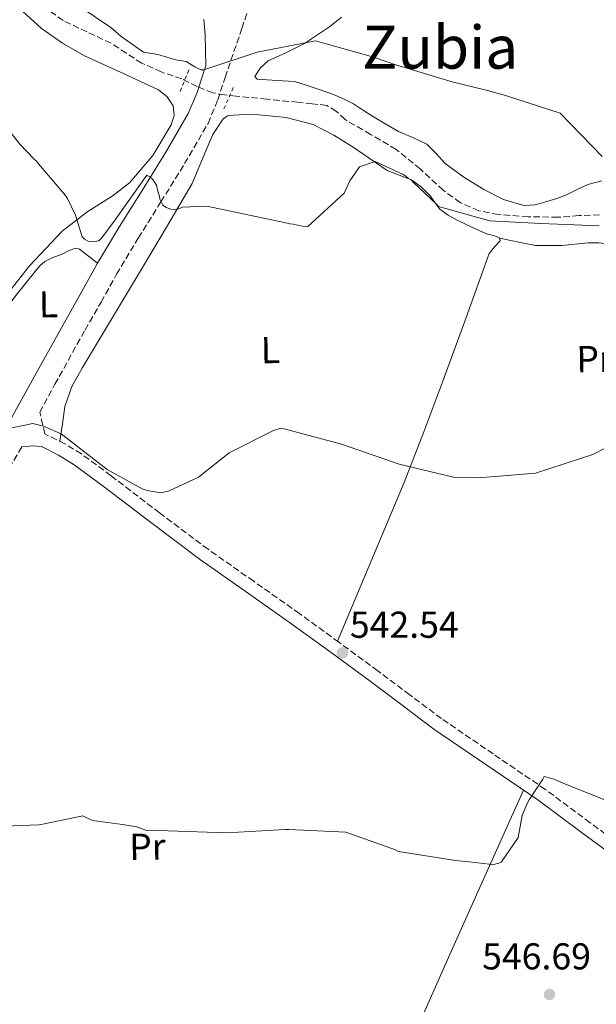
# Model space of a CAD drawing. Units: metres. Extents: x 576543 to 579971, y 4747365 to 4749717.
# Drawn here: x 578261 to 578416, y 4748017 to 4748281 of the extents above; entities that cross this region are included whole.
import ezdxf
from ezdxf.enums import TextEntityAlignment as Align

# ---------------------------------------------------------------- set-up
doc = ezdxf.new("R2010")
doc.units = ezdxf.units.M
doc.header["$MEASUREMENT"] = 0
doc.linetypes.add('DGN Style 2', pattern=[1.7399219301090239, 1.043953158065414, -0.6959687720436097])
doc.linetypes.add('DGN Style 3', pattern=[2.435890702152634, 1.739921930109024, -0.6959687720436097])
for name, color, linetype, lineweight in [('Barranco lineal', 142, 'DGN Style 3', 13), ('Camino', 7, 'DGN Style 3', 0), ('Cota de punto acotado terreno', 7, 'Continuous', 0), ('Curva de nivel intermedia', 30, 'Continuous', 0), ('Etiqueta de uso rústico', 92, 'Continuous', 0), ('Línea de cambio de uso (parcela vista)', 92, 'Continuous', 0), ('Margen derecho', 7, 'Continuous', 0), ('Pontón-alcantarilla (pasos de agua)', 1, 'DGN Style 2', 0), ('Punto acotado terreno (símbolo)', 7, 'Continuous', 0), ('Texto de rotulación de espacio menor sin especificar', 7, 'Continuous', 0)]:
    doc.layers.add(name, color=color, linetype=linetype, lineweight=lineweight)
doc.styles.add('Style-Arial', font='arial.ttf')

# ---------------------------------------------------------------- blocks, each defined once
blk = doc.blocks.new('5PATER')
at = {"layer": 'Barranco lineal', "linetype": 'Continuous', "lineweight": 0}
h = blk.add_hatch(color=51, dxfattribs=at)
edge = h.paths.add_edge_path()
edge.add_ellipse((0, 0), major_axis=(-0.1095731443231308, -0.1110710700762829), ratio=0.9994222409660317, start_angle=0, end_angle=360)

msp = doc.modelspace()

# ---------------------------------------------------------------- linework, layer by layer
at = {"layer": 'Barranco lineal', "color": 142, "linetype": 'DGN Style 3', "lineweight": 13}
for points in [[(578343.75, 4748257.560000001, 533.3399999999965), (578339.8700000001, 4748258.02, 533.3399999999965), (578335.9900000002, 4748258.4, 533.3399999999965), (578327.75, 4748259.230000001, 533.3399999999965), (578319.5099999999, 4748260.07, 533.3399999999965), (578316.3399999999, 4748260.380000001, 533.3399999999965), (578313.2000000002, 4748260.930000001, 533.3399999999965), (578308.9900000002, 4748262.65, 533.3399999999965), (578304.9100000003, 4748264.66, 533.3399999999965), (578299.4299999997, 4748266.52, 533.3099999999977), (578294.1900000004, 4748268.84, 533.3399999999965), (578290.0800000001, 4748271.52, 533.5200000000041), (578285.9800000004, 4748274.210000001, 533.75), (578279.5700000003, 4748277.24, 533.75), (578273.1600000003, 4748280.279999999, 533.75), (578268.8700000001, 4748283.369999999, 533.6000000000058)], [(578416.8399999999, 4748228.289999999, 535.7599999999948), (578411.2800000003, 4748228.039999999, 535.3300000000017), (578405.7100000001, 4748227.619999999, 534.7899999999936), (578397.7199999997, 4748227.77, 534.9100000000036), (578389.7300000004, 4748228.32, 535.029999999999), (578384.4600000001, 4748229.359999999, 534.1100000000006), (578379.5099999999, 4748231.539999999, 533.3399999999965), (578374.9500000002, 4748234.83, 533.3399999999965), (578368.7800000003, 4748240.539999999, 533.3399999999965), (578362.3399999999, 4748245.77, 533.3399999999965), (578355.5, 4748249.789999999, 533.3399999999965), (578348.6500000004, 4748253.77, 533.3399999999965), (578346.3200000003, 4748255.970000001, 533.3399999999965), (578343.75, 4748257.560000001, 533.3399999999965)]]:
    msp.add_polyline3d(points, dxfattribs=at)
at = {"layer": 'Camino', "color": 7, "linetype": 'DGN Style 3', "lineweight": 0}
for points in [[(578426.2899999983, 4748056.650000002, 545.6000000000058), (578414.3099999977, 4748065.49, 545.1999999999972), (578402.269999999, 4748074.420000002, 544.8399999999965), (578388.3000000013, 4748083.91, 544.0200000000041), (578374.479999999, 4748093.369999999, 543.2100000000065), (578365.9899999975, 4748099.730000001, 543.1399999999995), (578357.4200000024, 4748106.160000001, 543.0800000000017), (578346.9499999983, 4748113.840000002, 542.6300000000048), (578336.4499999996, 4748121.470000003, 542.1999999999971), (578324.1900000019, 4748130.130000001, 541.7899999999937), (578311.9699999976, 4748138.710000002, 541.4400000000024), (578298.9600000011, 4748148.450000001, 541.1799999999931), (578285.9699999981, 4748158.410000001, 540.9400000000023), (578278.0100000009, 4748164.24, 540.6399999999994), (578273.6000000008, 4748166.980000001, 540.5), (578268.2699999999, 4748169.600000001, 540.429999999993), (578266.8500000006, 4748175.449999999, 540.429999999993), (578270.9099999998, 4748182.880000002, 539.0099999999949), (578278.9899999977, 4748197.430000001, 537.8699999999955), (578283.2899999982, 4748204.880000004, 537.5599999999977), (578287.4499999977, 4748212.33, 536.7599999999948), (578293.2600000014, 4748222.02, 536.2100000000064), (578299.3199999988, 4748231.710000001, 536.0599999999977), (578305.6700000013, 4748241.970000001, 535.7700000000042), (578311.9600000011, 4748252.750000001, 535.5500000000029), (578314.5499999993, 4748259.029999999, 535.4999999999999), (578316.5000000006, 4748265.060000001, 535.4499999999972), (578321.0300000013, 4748278.17, 535.3600000000005), (578325.3999999989, 4748291.630000002, 535.3500000000059)], [(578262.0499999993, 4748166.12, 540.429999999993), (578252.3099999984, 4748149.340000001, 541.1900000000026), (578241.9499999986, 4748130.460000002, 542.300000000003), (578236.8999999991, 4748119.36, 542.9299999999931), (578232.1499999971, 4748107.820000002, 543.5599999999978), (578225.8099999982, 4748093.369999999, 544.4499999999972), (578219.0100000009, 4748079.08, 545.3000000000029), (578215.760000001, 4748072.91, 545.6199999999955), (578212.5699999991, 4748066.830000001, 545.929999999993), (578211.8200000004, 4748064.900000002, 546.0099999999949), (578211.0699999994, 4748062.960000002, 546.0899999999965), (578210.8599999994, 4748061.380000002, 546.1000000000058), (578211.1299999976, 4748059.800000002, 546.2500000000001), (578211.6999999997, 4748057.650000001, 546.729999999996), (578212.2699999998, 4748055.51, 547.2100000000064)]]:
    msp.add_polyline3d(points, dxfattribs=at)
at = {"layer": 'Curva de nivel intermedia', "color": 30, "linetype": 'Continuous', "lineweight": 0, "flags": 128}
for points, elevation in [([(578287.0900000001, 4748226.890000001), (578283.5200000005, 4748222.06), (578282.6700000013, 4748221.289999999), (578280.8400000005, 4748221.029999999), (578279.8600000015, 4748221.230000001), (578278.8800000004, 4748221.749999999), (578278.2200000009, 4748222.38), (578276.4800000021, 4748228.180000001), (578274.3300000017, 4748232.67), (578273.7800000019, 4748233.42), (578266.5700000012, 4748241.91), (578266.0200000014, 4748242.65), (578265.3600000021, 4748243.180000001), (578261.4900000006, 4748247.199999999), (578260.9400000008, 4748247.95), (578252.2800000017, 4748258.890000002), (578240.5200000001, 4748268.359999999), (578234.36, 4748273.849999999), (578221.4100000015, 4748283.409999999)], 535), ([(578277.4100000019, 4748284.17), (578285.6300000006, 4748278.619999999), (578286.4000000017, 4748277.990000002), (578288.7100000007, 4748275.99), (578294.6300000016, 4748271.789999999), (578298.530000002, 4748271.220000001), (578303.3100000009, 4748269.81), (578306.0800000002, 4748269.31), (578308.3900000014, 4748267.880000001), (578309.9699999995, 4748267.079999999), (578310.7899999998, 4748267.09), (578325.1200000017, 4748271.830000001), (578340.7600000014, 4748274.84), (578355.9699999995, 4748270.599999999), (578356.800000001, 4748270.330000001), (578362.5300000019, 4748268.319999999), (578377.3800000002, 4748263.890000002), (578386.7700000004, 4748261.56), (578391.6600000008, 4748260.179999999), (578406.240000001, 4748255.46), (578417.5300000008, 4748243.909999998)], 535), ([(578416.7400000017, 4748225.359999998), (578401.1300000013, 4748225.92), (578387.3500000014, 4748226.699999998), (578386.4300000005, 4748226.960000002), (578373.7100000001, 4748230.509999999), (578373.1500000014, 4748231.15), (578367.0000000001, 4748236.92), (578366.4300000002, 4748237.55), (578365.6000000008, 4748237.999999999), (578364.9500000004, 4748238.630000002), (578364.2100000005, 4748239.069999999), (578356.7200000006, 4748242.529999999), (578352.5200000006, 4748241.079999999), (578349.9200000011, 4748237.369999998), (578348.4200000013, 4748234.039999999), (578338.6500000014, 4748225.16), (578337.1800000005, 4748225.23), (578334.7900000011, 4748225.739999999), (578333.8700000002, 4748225.810000001), (578332.3000000011, 4748226.249999999), (578311.6400000014, 4748230.539999999), (578305.060000001, 4748230.29), (578304.1, 4748229.840000001), (578303.0200000004, 4748229.710000001), (578301.9400000006, 4748229.8), (578300.7400000005, 4748230.199999998), (578299.8600000021, 4748230.830000001), (578299.0700000006, 4748232.440000001), (578298.9500000001, 4748233.300000001), (578298.6000000013, 4748234.26), (578298.1299999997, 4748236.199999999), (578297.1300000006, 4748237.689999999), (578296.3600000016, 4748238.430000001), (578295.5900000005, 4748238.84), (578287.0900000001, 4748226.890000001)], 535), ([(578257.7000000019, 4748170.900000001), (578265.0100000009, 4748172.4), (578267.8699999999, 4748171.71), (578272.5800000017, 4748169.59), (578284.950000001, 4748160.069999999), (578294.3000000007, 4748154.899999999), (578295.6799999999, 4748154.460000001)], 540.0000000000001), ([(578295.6799999999, 4748154.460000001), (578299.1800000002, 4748153.789999999), (578301.3799999997, 4748154.279999998), (578309.3900000005, 4748157.999999999), (578317.6300000016, 4748164.56), (578329.2800000014, 4748170.439999999), (578331.2000000014, 4748171.02), (578332.3000000011, 4748170.949999998), (578347.6900000003, 4748166.890000001), (578363.1100000008, 4748161.46), (578378.0300000008, 4748157.939999999), (578384.4600000014, 4748157.87), (578399.6700000018, 4748159.130000001), (578415.0000000006, 4748164.059999999), (578418.4600000007, 4748165.869999999)], 540.0000000000001), ([(578421.8100000012, 4748070.210000001), (578407.2100000011, 4748076.02), (578404.6300000015, 4748077.17), (578401.9500000017, 4748077.859999999), (578401.6000000007, 4748077.119999999), (578397.9300000005, 4748071.65), (578397.4800000013, 4748070.81), (578396.0700000009, 4748067.400000001), (578394.9800000001, 4748061.5), (578390.5900000002, 4748055.009999999), (578389.8600000015, 4748054.630000002), (578388.1200000005, 4748054.229999999), (578387.2900000011, 4748054.399999999), (578382.7000000001, 4748054.970000001), (578378.1900000017, 4748055.349999999), (578362.9200000009, 4748057.759999998), (578362.180000001, 4748058.199999998), (578348.8900000006, 4748062.939999999), (578333.5500000007, 4748063.689999999), (578332.6299999997, 4748063.680000001), (578316.9500000001, 4748062.779999998), (578301.25, 4748063.34), (578295.4699999999, 4748063.429999999), (578293.6200000013, 4748064.130000001), (578292.7899999998, 4748064.390000001), (578289.0200000014, 4748064.970000002), (578281.0199999993, 4748066.119999998), (578279.4500000003, 4748066.829999999), (578278.430000001, 4748067.359999998), (578267.6700000009, 4748065.079999999), (578266.5900000012, 4748064.949999999), (578257.4200000003, 4748064.539999997)], 545)]:
    msp.add_lwpolyline(points, dxfattribs=dict(at, elevation=elevation))
at = {"layer": 'Línea de cambio de uso (parcela vista)', "color": 92, "linetype": 'Continuous', "lineweight": 0}
for points in [[(578259.3799999999, 4748285.41, 533.1300000000047), (578267.3499999996, 4748278.17, 533.1300000000047), (578272.9800000004, 4748274.26, 533.2899999999936), (578278.8799999999, 4748270.83, 533.4499999999971), (578288.7100000001, 4748266.359999999, 533.1699999999983), (578298.6799999997, 4748261.76, 532.8099999999977), (578300.9699999997, 4748259.859999999, 532.779999999999), (578302.5599999996, 4748257.42, 532.8099999999977), (578302.8600000005, 4748254.880000001, 532.929999999993), (578302.04, 4748252.350000001, 533.1300000000047), (578297.1699999999, 4748244.15, 534.0500000000029), (578290.9800000004, 4748236.939999999, 535.029999999999), (578286.5300000003, 4748233.460000001, 535.6600000000036), (578279.4699999997, 4748228.99, 536.6999999999971), (578272.9100000003, 4748223.91, 537.5599999999977), (578264.1399999997, 4748214.65, 537.8699999999953), (578256.25, 4748204.59, 537.8699999999953), (578249.54, 4748194.470000001, 538.2700000000041), (578243.4000000004, 4748184.08, 538.820000000007)], [(578417.3899999997, 4748237.359999999, 535.7599999999948), (578413.6699999999, 4748236.4, 535.7599999999948), (578410.8099999996, 4748235.01, 535.9100000000036), (578407.9600000001, 4748233.65, 535.9799999999959), (578405.3399999999, 4748232.67, 535.7700000000041), (578402.6799999997, 4748231.789999999, 535.529999999999), (578399.5899999999, 4748230.980000001, 535.2899999999936), (578396.5, 4748230.800000001, 535.0899999999965), (578391.0499999998, 4748232.33, 534.8500000000058), (578385.7999999998, 4748235.050000001, 534.6499999999943), (578380.4699999997, 4748238.34, 534.429999999993), (578375.5, 4748241.970000001, 534.2100000000064), (578373.0800000001, 4748244.67, 534.0800000000017), (578370.54, 4748247.199999999, 533.9799999999959), (578366.7599999999, 4748248.939999999, 534.0599999999977), (578362.9500000002, 4748250.619999999, 534.2100000000064), (578359.5800000001, 4748252.529999999, 534.2100000000064), (578356.2400000002, 4748254.49, 534.2100000000064), (578353.5599999996, 4748256.220000001, 534.3300000000017), (578350.8700000001, 4748257.939999999, 534.429999999993), (578348.25, 4748259.350000001, 534.3399999999965), (578345.5199999996, 4748260.51, 534.2100000000064), (578341.7400000002, 4748261.82, 533.9799999999959), (578337.9400000004, 4748263.039999999, 533.7599999999948), (578335.0599999996, 4748263.92, 533.9700000000012), (578330.4000000004, 4748264.25, 535.0899999999965), (578327.7400000002, 4748264.42, 534.5399999999936), (578325.0800000001, 4748264.600000001, 533.9799999999959), (578324.5099999999, 4748265.279999999, 533.9100000000036), (578325.8899999997, 4748267.560000001, 534.3099999999977), (578328.0899999999, 4748269.52, 534.6499999999943), (578333, 4748271.75, 534.6100000000006), (578337.7599999999, 4748274.109999999, 534.6499999999943), (578344.5099999999, 4748278.630000001, 535.4199999999983), (578347.6600000003, 4748281.15, 535.8699999999953)], [(578272.2300000004, 4748167.65, 540.4799999999959), (578272.9299999997, 4748172.300000001, 539.929999999993), (578273.6200000001, 4748176.939999999, 539.3800000000047), (578275.4400000004, 4748182.34, 538.8600000000006), (578278.2999999998, 4748187.390000001, 538.4900000000052), (578286.3600000005, 4748200.77, 537.6100000000006), (578294.4100000003, 4748214.140000001, 536.8399999999965), (578301.0700000003, 4748225.390000001, 536.5099999999948), (578307.7199999997, 4748236.65, 536.070000000007), (578311.3700000001, 4748245.380000001, 535.2200000000012), (578313.25, 4748249.800000001, 534.6999999999971), (578316.0300000003, 4748254, 534.1900000000023), (578317.25, 4748254.730000001, 534.0099999999948), (578318.6699999999, 4748254.930000001, 533.8600000000006), (578322.0899999999, 4748255.140000001, 534.0200000000041), (578325.5099999999, 4748255.039999999, 534.3000000000029), (578332.8700000001, 4748254.33, 534.3000000000029), (578340.1100000005, 4748252.42, 534.3000000000029), (578345.6299999999, 4748249.619999999, 534.3399999999965), (578350.8099999996, 4748246.42, 534.4100000000036), (578355.3799999999, 4748243.27, 534.6300000000047), (578359.9600000001, 4748240.17, 534.8500000000058), (578363.1600000003, 4748238.890000001, 534.8500000000058), (578366.4000000004, 4748237.630000001, 534.8500000000058), (578369.1200000001, 4748235.640000001, 534.9199999999983), (578371.5499999998, 4748233.300000001, 534.9600000000064), (578372.75, 4748231.51, 534.9600000000064), (578374.0300000003, 4748229.810000001, 534.9600000000064), (578376.29, 4748228.17, 534.9600000000064), (578378.7199999997, 4748226.800000001, 534.9600000000064), (578382.5999999996, 4748224.92, 535.029999999999), (578386.5, 4748223.180000001, 535.070000000007), (578388.3899999997, 4748222.75, 535.029999999999), (578390.0499999998, 4748222.130000001, 534.9600000000064), (578390.1600000003, 4748221.26, 534.9100000000036), (578388.6900000004, 4748219.66, 534.8099999999977), (578387.25, 4748217.890000001, 534.7400000000052), (578381.0700000003, 4748200.76, 535.529999999999), (578374.7999999998, 4748183.699999999, 537.3899999999994), (578369.7400000002, 4748170.130000001, 539.3899999999994), (578364.4400000004, 4748156.609999999, 540.9199999999983), (578355.54, 4748135.33, 541.7700000000041), (578346.6399999997, 4748114.060000001, 542.6199999999953)], [(578473.6363000004, 4748218.116000001, 537.577099999995), (578473.4699999997, 4748221.470000001, 537.6999999999971), (578472.6100000005, 4748223.779999999, 537.7299999999959), (578471.0599999996, 4748226.09, 537.6900000000023), (578469.6299999999, 4748227.41, 537.570000000007), (578468.1600000003, 4748227.59, 537.4700000000012), (578465.8700000001, 4748226.460000001, 537.4700000000012), (578463.5700000003, 4748225.310000001, 537.4700000000012), (578456.0599999996, 4748221.859999999, 537.529999999999), (578448.4500000002, 4748218.439999999, 537.5800000000017), (578441.0099999999, 4748215.02, 537.1199999999953), (578437.2400000002, 4748213.82, 536.8099999999977), (578433.5300000003, 4748213.550000001, 536.6999999999971), (578430.2800000003, 4748214.619999999, 536.75), (578427.0800000001, 4748216.310000001, 536.8099999999977), (578423.3799999999, 4748218.5, 536.8699999999953), (578419.5099999999, 4748220.380000001, 536.9199999999983), (578416.6399999997, 4748220.77, 536.8999999999943), (578413.7699999996, 4748220.730000001, 536.8099999999977), (578406.7000000002, 4748220.07, 536.1900000000023), (578399.6600000003, 4748220.050000001, 535.4900000000052), (578396.0999999996, 4748220.74, 535.429999999993), (578392.5700000003, 4748221.480000001, 535.2700000000041), (578390.0700000003, 4748222.01, 534.9600000000064)], [(578282.3499999996, 4748215.279999999, 536.7599999999948), (578279.9299999997, 4748217.17, 536.8099999999977), (578277.5099999999, 4748219.060000001, 536.8600000000006), (578276.4100000003, 4748219.369999999, 536.8999999999943), (578274.54, 4748218.640000001, 536.9900000000052), (578272.6600000003, 4748217.65, 537.0800000000017), (578270.3899999997, 4748216.850000001, 537.1900000000023), (578268.2599999999, 4748215.810000001, 537.3099999999977), (578266.8600000005, 4748214.57, 537.7599999999948), (578265.6500000004, 4748213.109999999, 538.1900000000023), (578260.8300000001, 4748207.08, 538.3000000000029), (578256.1100000005, 4748200.99, 538.4100000000036), (578249.75, 4748192.539999999, 538.6199999999953), (578243.4000000004, 4748184.08, 538.820000000007)], [(578346.5005000001, 4747960.611199999, 556.0795999999973), (578352.0199999996, 4747973.5, 553.2700000000041), (578357.5499999998, 4747986.390000001, 550.4600000000064), (578362.2300000004, 4747997.27, 548.3699999999953), (578369.3799999999, 4748013.710000001, 546.2700000000041), (578376.6799999997, 4748030.189999999, 545.3800000000047), (578386.54, 4748052.199999999, 545), (578396.4100000003, 4748074.210000001, 544.6199999999953)]]:
    msp.add_polyline3d(points, dxfattribs=at)
at = {"layer": 'Margen derecho', "color": 7, "linetype": 'Continuous', "lineweight": 0}
for points in [[(578257.7899999992, 4748171.12, 540.0800000000017), (578265.8599999981, 4748185.690000001, 539.0099999999949), (578273.9400000006, 4748200.230000001, 538.3500000000058), (578278.1400000005, 4748207.760000002, 537.5599999999977), (578282.3500000016, 4748215.28, 536.7599999999948), (578288.2300000001, 4748225.100000001, 536.2100000000064), (578294.3099999975, 4748234.82, 536.0599999999977), (578300.6099999985, 4748245.010000001, 535.7700000000042), (578306.6599999992, 4748255.380000002, 535.5500000000029), (578309.0199999994, 4748261.060000001, 535.4999999999999), (578310.8999999971, 4748266.930000001, 535.4499999999972), (578311.3099999983, 4748268.100000001, 535.5700000000072), (578311.2399999968, 4748272.250000001, 535.5200000000042), (578311.1700000019, 4748276.480000002, 535.4700000000013), (578310.859999999, 4748280.61, 535.5500000000029)], [(578424.2600000009, 4748053.84, 545.6000000000058), (578412.2499999991, 4748062.7, 545.1999999999972), (578400.2600000018, 4748071.600000001, 544.8399999999965), (578386.3500000001, 4748081.050000001, 544.0200000000041), (578372.4699999974, 4748090.550000001, 543.2100000000065), (578363.9099999989, 4748096.960000001, 543.1399999999995), (578355.3599999994, 4748103.369999999, 543.0800000000017), (578344.9099999998, 4748111.040000001, 542.6300000000048), (578334.4299999991, 4748118.66, 542.1999999999971), (578322.1999999981, 4748127.300000002, 541.7899999999937), (578309.9400000004, 4748135.9, 541.4400000000024), (578296.8700000013, 4748145.690000001, 541.1799999999931), (578283.8899999993, 4748155.640000002, 540.9400000000023), (578276.0700000006, 4748161.359999999, 540.6399999999994), (578271.9099999988, 4748163.939999999, 540.5), (578267.3299999967, 4748166.199999998, 540.429999999993), (578264.8000000009, 4748166.41, 540.429999999993), (578263.4200000018, 4748166.27, 540.429999999993), (578262.0499999993, 4748166.12, 540.429999999993)]]:
    msp.add_polyline3d(points, dxfattribs=at)
at = {"layer": 'Pontón-alcantarilla (pasos de agua)', "color": 1, "linetype": 'DGN Style 2', "lineweight": 0, "elevation": 534.7899999999936, "flags": 128}
msp.add_lwpolyline([(578304.4800000004, 4748261.27), (578306.7999999998, 4748267.109999999)], dxfattribs=at)
at = {"layer": 'Pontón-alcantarilla (pasos de agua)', "color": 1, "linetype": 'DGN Style 2', "lineweight": 0, "extrusion": (0.01394753262837925, 0.0316943931488196, 0.9994002860598492), "elevation": 159093.6651548169, "flags": 128}
msp.add_lwpolyline([(1383206.830972258, -4576223.212200564), (1383206.830972258, -4576230.143095169)], dxfattribs=at)

# ---------------------------------------------------------------- block references
at = {"layer": 'Punto acotado terreno (símbolo)', "color": 7, "linetype": 'Continuous', "lineweight": 0, "xscale": 10, "yscale": 10, "zscale": 10}
for p in [(578347.9499999996, 4748111, 542.539999999994), (578403.4200000024, 4748019.500000001, 546.6900000000019)]:
    msp.add_blockref('5PATER', p, dxfattribs=at)

# ---------------------------------------------------------------- texts
at = {"layer": 'Cota de punto acotado terreno', "color": 7, "linetype": 'Continuous', "lineweight": 0, "style": 'Style-Arial'}
for s, p in [('542.54', (578349.9400000017, 4748115.000000001, 542.5399999999936)), ('546.69', (578385.3600000002, 4748026.209999999, 546.6900000000023))]:
    msp.add_text(s, height=7.000000000000002, dxfattribs=at).set_placement(p)
at = {"layer": 'Etiqueta de uso rústico', "color": 92, "linetype": 'Continuous', "lineweight": 0, "style": 'Style-Arial'}
for s, p in [('L', (578269.2026911498, 4748204.31449021, 538.320000000007)), ('L', (578328.6526911488, 4748192.034490211, 538.1300000000047)), ('Pr', (578415.4862125987, 4748189.676325167, 538.2700000000041)), ('Pr', (578295.6962125965, 4748059.086325168, 545.4199999999983))]:
    msp.add_text(s, height=7.000000000000002, rotation=0.9539599999999999, dxfattribs=at).set_placement(p, align=Align.MIDDLE_CENTER)
at = {"layer": 'Texto de rotulación de espacio menor sin especificar', "color": 7, "linetype": 'Continuous', "lineweight": 0, "style": 'Style-Arial'}
msp.add_text('Zubia', height=11.5, dxfattribs=at).set_placement((578374.1085161661, 4748273.140010001, 535.2899999999936), align=Align.MIDDLE_CENTER)

doc.saveas('drawing.dxf')
